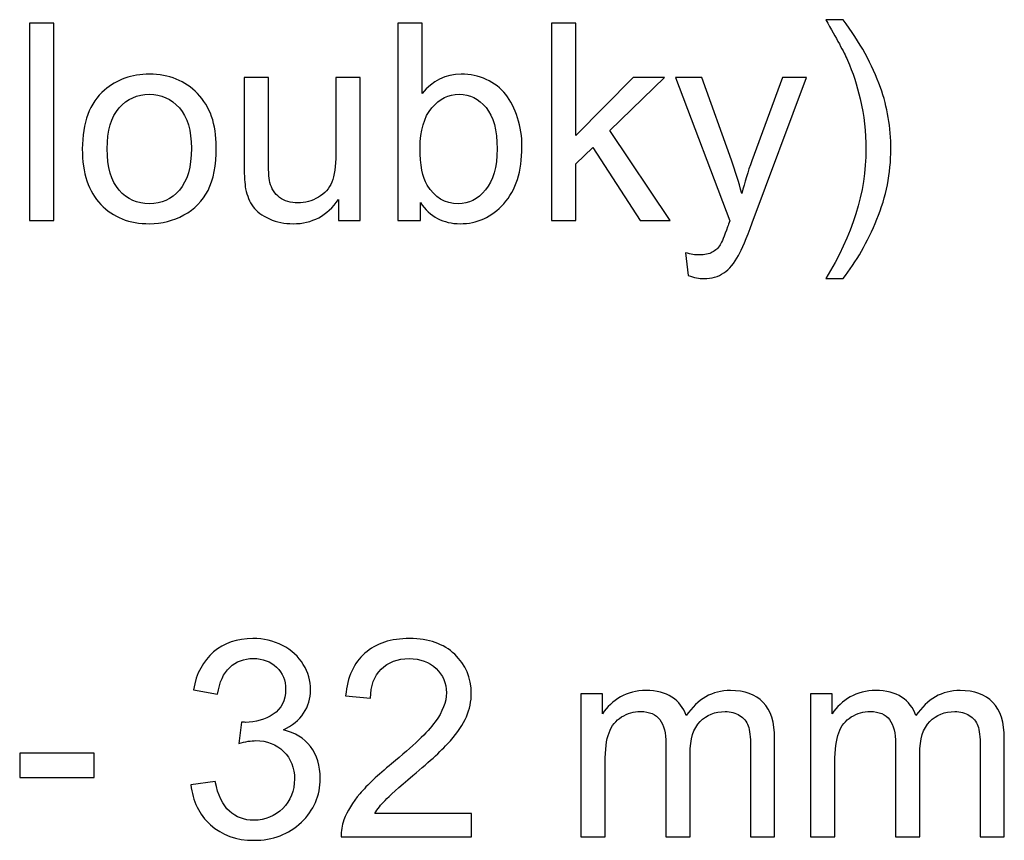
# Model space of a CAD drawing. Units: centimetres. Extents: x -8.1 to 8.3, y -11.8 to -2.4.
# Drawn here: x -0.7 to 0.5, y -7.8 to -6.9 of the extents above; entities that cross this region are included whole.
import ezdxf

# ---------------------------------------------------------------- set-up
doc = ezdxf.new("R2010")
doc.units = ezdxf.units.CM
doc.header["$MEASUREMENT"] = 0
doc.layers.add('Vrstva 1', color=7, linetype='Continuous')

msp = doc.modelspace()

# ---------------------------------------------------------------- linework, layer by layer
at = {"layer": 'Vrstva 1', "color": 250}
for points, knots in [([(-0.67056, -7.13593), (-0.67056, -7.13593), (-0.67056, -6.90867), (-0.67056, -6.90867), (-0.67056, -6.90867), (-0.67056, -6.90867), (-0.64268, -6.90867), (-0.64268, -6.90867), (-0.64268, -6.90867), (-0.64268, -6.90867), (-0.64268, -7.13593), (-0.64268, -7.13593), (-0.64268, -7.13593), (-0.64268, -7.13593), (-0.67056, -7.13593), (-0.67056, -7.13593)], [0, 0, 0, 0, 0.25, 0.25, 0.25, 0.25, 0.5, 0.5, 0.5, 0.5, 0.75, 0.75, 0.75, 0.75, 1, 1, 1, 1]), ([(-0.22054, -7.13593), (-0.22054, -7.13593), (-0.24642, -7.13593), (-0.24642, -7.13593), (-0.24642, -7.13593), (-0.24642, -7.13593), (-0.24642, -6.90867), (-0.24642, -6.90867), (-0.24642, -6.90867), (-0.24642, -6.90867), (-0.21853, -6.90867), (-0.21853, -6.90867), (-0.21853, -6.90867), (-0.21853, -6.90867), (-0.21853, -6.98974), (-0.21853, -6.98974), (-0.21853, -6.98974), (-0.20673, -6.97497), (-0.19171, -6.96757), (-0.17345, -6.96757), (-0.17345, -6.96757), (-0.16329, -6.96757), (-0.15371, -6.96963), (-0.14467, -6.9737), (-0.14467, -6.9737), (-0.13562, -6.97778), (-0.12821, -6.98354), (-0.12234, -6.9909), (-0.12234, -6.9909), (-0.11652, -6.99831), (-0.11191, -7.0072), (-0.10863, -7.01767), (-0.10863, -7.01767), (-0.1053, -7.0281), (-0.10366, -7.03926), (-0.10366, -7.05111), (-0.10366, -7.05111), (-0.10366, -7.07937), (-0.11064, -7.10117), (-0.12461, -7.11656), (-0.12461, -7.11656), (-0.13853, -7.13196), (-0.1553, -7.13963), (-0.17483, -7.13963), (-0.17483, -7.13963), (-0.19424, -7.13963), (-0.20948, -7.13154), (-0.22054, -7.11529), (-0.22054, -7.11529), (-0.22054, -7.11529), (-0.22054, -7.13593), (-0.22054, -7.13593)], [0, 0, 0, 0, 0.0769231, 0.0769231, 0.0769231, 0.0769231, 0.1538462, 0.1538462, 0.1538462, 0.1538462, 0.2307692, 0.2307692, 0.2307692, 0.2307692, 0.3076923, 0.3076923, 0.3076923, 0.3076923, 0.3846154, 0.3846154, 0.3846154, 0.3846154, 0.4615385, 0.4615385, 0.4615385, 0.4615385, 0.5384615, 0.5384615, 0.5384615, 0.5384615, 0.6153846, 0.6153846, 0.6153846, 0.6153846, 0.6923077, 0.6923077, 0.6923077, 0.6923077, 0.7692308, 0.7692308, 0.7692308, 0.7692308, 0.8461538, 0.8461538, 0.8461538, 0.8461538, 0.9230769, 0.9230769, 0.9230769, 0.9230769, 1, 1, 1, 1]), ([(-0.06958, -7.13593), (-0.06958, -7.13593), (-0.06958, -6.90867), (-0.06958, -6.90867), (-0.06958, -6.90867), (-0.06958, -6.90867), (-0.04164, -6.90867), (-0.04164, -6.90867), (-0.04164, -6.90867), (-0.04164, -6.90867), (-0.04164, -7.03826), (-0.04164, -7.03826), (-0.04164, -7.03826), (-0.04164, -7.03826), (0.02439, -6.97132), (0.02439, -6.97132), (0.02439, -6.97132), (0.02439, -6.97132), (0.06048, -6.97132), (0.06048, -6.97132), (0.06048, -6.97132), (0.06048, -6.97132), (-0.00244, -7.03238), (-0.00244, -7.03238), (-0.00244, -7.03238), (-0.00244, -7.03238), (0.06688, -7.13593), (0.06688, -7.13593), (0.06688, -7.13593), (0.06688, -7.13593), (0.03243, -7.13593), (0.03243, -7.13593), (0.03243, -7.13593), (0.03243, -7.13593), (-0.02196, -7.05175), (-0.02196, -7.05175), (-0.02196, -7.05175), (-0.02196, -7.05175), (-0.04164, -7.07069), (-0.04164, -7.07069), (-0.04164, -7.07069), (-0.04164, -7.07069), (-0.04164, -7.13593), (-0.04164, -7.13593), (-0.04164, -7.13593), (-0.04164, -7.13593), (-0.06958, -7.13593), (-0.06958, -7.13593)], [0, 0, 0, 0, 0.0833333, 0.0833333, 0.0833333, 0.0833333, 0.1666667, 0.1666667, 0.1666667, 0.1666667, 0.25, 0.25, 0.25, 0.25, 0.3333333, 0.3333333, 0.3333333, 0.3333333, 0.4166667, 0.4166667, 0.4166667, 0.4166667, 0.5, 0.5, 0.5, 0.5, 0.5833333, 0.5833333, 0.5833333, 0.5833333, 0.6666667, 0.6666667, 0.6666667, 0.6666667, 0.75, 0.75, 0.75, 0.75, 0.8333333, 0.8333333, 0.8333333, 0.8333333, 0.9166667, 0.9166667, 0.9166667, 0.9166667, 1, 1, 1, 1]), ([(0.26605, -7.20276), (0.26605, -7.20276), (0.24605, -7.20276), (0.24605, -7.20276), (0.24605, -7.20276), (0.27695, -7.15313), (0.2924, -7.1035), (0.2924, -7.05376), (0.2924, -7.05376), (0.2924, -7.03434), (0.29018, -7.01508), (0.28573, -6.99593), (0.28573, -6.99593), (0.28224, -6.98048), (0.27732, -6.96555), (0.27102, -6.95132), (0.27102, -6.95132), (0.267, -6.94201), (0.25869, -6.92651), (0.24605, -6.90481), (0.24605, -6.90481), (0.24605, -6.90481), (0.26605, -6.90481), (0.26605, -6.90481), (0.26605, -6.90481), (0.28547, -6.93074), (0.29986, -6.95677), (0.30917, -6.98291), (0.30917, -6.98291), (0.31711, -7.00545), (0.32108, -7.029), (0.32108, -7.0536), (0.32108, -7.0536), (0.32108, -7.08154), (0.31573, -7.10847), (0.30504, -7.13455), (0.30504, -7.13455), (0.29436, -7.16059), (0.28134, -7.18334), (0.26605, -7.20276)], [0, 0, 0, 0, 0.1, 0.1, 0.1, 0.1, 0.2, 0.2, 0.2, 0.2, 0.3, 0.3, 0.3, 0.3, 0.4, 0.4, 0.4, 0.4, 0.5, 0.5, 0.5, 0.5, 0.6, 0.6, 0.6, 0.6, 0.7, 0.7, 0.7, 0.7, 0.8, 0.8, 0.8, 0.8, 0.9, 0.9, 0.9, 0.9, 1, 1, 1, 1]), ([(-0.60982, -7.0536), (-0.60982, -7.02312), (-0.60135, -7.00053), (-0.58437, -6.98587), (-0.58437, -6.98587), (-0.57024, -6.9737), (-0.55299, -6.96757), (-0.53262, -6.96757), (-0.53262, -6.96757), (-0.50998, -6.96757), (-0.49146, -6.97497), (-0.47712, -6.98984), (-0.47712, -6.98984), (-0.46273, -7.00466), (-0.45558, -7.02513), (-0.45558, -7.05127), (-0.45558, -7.05127), (-0.45558, -7.07249), (-0.45876, -7.08916), (-0.46511, -7.10127), (-0.46511, -7.10127), (-0.47146, -7.11344), (-0.48072, -7.12286), (-0.49283, -7.12958), (-0.49283, -7.12958), (-0.505, -7.1363), (-0.51823, -7.13963), (-0.53262, -7.13963), (-0.53262, -7.13963), (-0.55564, -7.13963), (-0.57426, -7.13228), (-0.5885, -7.11746), (-0.5885, -7.11746), (-0.60273, -7.1027), (-0.60982, -7.08143), (-0.60982, -7.0536)], [0, 0, 0, 0, 0.1111111, 0.1111111, 0.1111111, 0.1111111, 0.2222222, 0.2222222, 0.2222222, 0.2222222, 0.3333333, 0.3333333, 0.3333333, 0.3333333, 0.4444444, 0.4444444, 0.4444444, 0.4444444, 0.5555556, 0.5555556, 0.5555556, 0.5555556, 0.6666667, 0.6666667, 0.6666667, 0.6666667, 0.7777778, 0.7777778, 0.7777778, 0.7777778, 0.8888889, 0.8888889, 0.8888889, 0.8888889, 1, 1, 1, 1]), ([(-0.31494, -7.13593), (-0.31494, -7.13593), (-0.31494, -7.11175), (-0.31494, -7.11175), (-0.31494, -7.11175), (-0.3278, -7.13037), (-0.34521, -7.13963), (-0.36722, -7.13963), (-0.36722, -7.13963), (-0.3769, -7.13963), (-0.386, -7.13778), (-0.39441, -7.13408), (-0.39441, -7.13408), (-0.40283, -7.13037), (-0.40907, -7.12567), (-0.41314, -7.12006), (-0.41314, -7.12006), (-0.41727, -7.11439), (-0.42013, -7.10752), (-0.42177, -7.09937), (-0.42177, -7.09937), (-0.42288, -7.09387), (-0.42346, -7.08519), (-0.42346, -7.07328), (-0.42346, -7.07328), (-0.42346, -7.07328), (-0.42346, -6.97132), (-0.42346, -6.97132), (-0.42346, -6.97132), (-0.42346, -6.97132), (-0.39558, -6.97132), (-0.39558, -6.97132), (-0.39558, -6.97132), (-0.39558, -6.97132), (-0.39558, -7.06259), (-0.39558, -7.06259), (-0.39558, -7.06259), (-0.39558, -7.0772), (-0.395, -7.08699), (-0.39388, -7.09207), (-0.39388, -7.09207), (-0.39209, -7.09942), (-0.38838, -7.10514), (-0.38272, -7.10937), (-0.38272, -7.10937), (-0.37701, -7.11355), (-0.36997, -7.11561), (-0.36161, -7.11561), (-0.36161, -7.11561), (-0.35325, -7.11561), (-0.34542, -7.1135), (-0.33806, -7.10921), (-0.33806, -7.10921), (-0.33071, -7.10492), (-0.32552, -7.09905), (-0.32251, -7.0917), (-0.32251, -7.0917), (-0.31944, -7.08429), (-0.3179, -7.07355), (-0.3179, -7.05953), (-0.3179, -7.05953), (-0.3179, -7.05953), (-0.3179, -6.97132), (-0.3179, -6.97132), (-0.3179, -6.97132), (-0.3179, -6.97132), (-0.29002, -6.97132), (-0.29002, -6.97132), (-0.29002, -6.97132), (-0.29002, -6.97132), (-0.29002, -7.13593), (-0.29002, -7.13593), (-0.29002, -7.13593), (-0.29002, -7.13593), (-0.31494, -7.13593), (-0.31494, -7.13593)], [0, 0, 0, 0, 0.0526316, 0.0526316, 0.0526316, 0.0526316, 0.1052632, 0.1052632, 0.1052632, 0.1052632, 0.1578947, 0.1578947, 0.1578947, 0.1578947, 0.2105263, 0.2105263, 0.2105263, 0.2105263, 0.2631579, 0.2631579, 0.2631579, 0.2631579, 0.3157895, 0.3157895, 0.3157895, 0.3157895, 0.3684211, 0.3684211, 0.3684211, 0.3684211, 0.4210526, 0.4210526, 0.4210526, 0.4210526, 0.4736842, 0.4736842, 0.4736842, 0.4736842, 0.5263158, 0.5263158, 0.5263158, 0.5263158, 0.5789474, 0.5789474, 0.5789474, 0.5789474, 0.6315789, 0.6315789, 0.6315789, 0.6315789, 0.6842105, 0.6842105, 0.6842105, 0.6842105, 0.7368421, 0.7368421, 0.7368421, 0.7368421, 0.7894737, 0.7894737, 0.7894737, 0.7894737, 0.8421053, 0.8421053, 0.8421053, 0.8421053, 0.8947368, 0.8947368, 0.8947368, 0.8947368, 0.9473684, 0.9473684, 0.9473684, 0.9473684, 1, 1, 1, 1]), ([(0.08778, -7.19932), (0.08778, -7.19932), (0.08466, -7.17313), (0.08466, -7.17313), (0.08466, -7.17313), (0.0908, -7.17477), (0.09609, -7.17561), (0.10064, -7.17561), (0.10064, -7.17561), (0.10683, -7.17561), (0.11181, -7.17456), (0.11551, -7.17249), (0.11551, -7.17249), (0.11927, -7.17043), (0.12228, -7.16757), (0.12466, -7.16381), (0.12466, -7.16381), (0.12646, -7.16106), (0.12927, -7.15413), (0.13318, -7.14307), (0.13318, -7.14307), (0.13371, -7.14149), (0.13456, -7.13926), (0.13567, -7.13625), (0.13567, -7.13625), (0.13567, -7.13625), (0.07323, -6.97132), (0.07323, -6.97132), (0.07323, -6.97132), (0.07323, -6.97132), (0.10329, -6.97132), (0.10329, -6.97132), (0.10329, -6.97132), (0.10329, -6.97132), (0.13757, -7.06662), (0.13757, -7.06662), (0.13757, -7.06662), (0.14196, -7.07873), (0.14599, -7.09143), (0.14948, -7.10477), (0.14948, -7.10477), (0.15271, -7.09196), (0.15652, -7.07947), (0.16096, -7.06725), (0.16096, -7.06725), (0.16096, -7.06725), (0.19615, -6.97132), (0.19615, -6.97132), (0.19615, -6.97132), (0.19615, -6.97132), (0.22403, -6.97132), (0.22403, -6.97132), (0.22403, -6.97132), (0.22403, -6.97132), (0.16144, -7.13873), (0.16144, -7.13873), (0.16144, -7.13873), (0.15472, -7.15683), (0.14948, -7.16926), (0.14577, -7.17609), (0.14577, -7.17609), (0.1408, -7.1853), (0.13514, -7.19202), (0.12874, -7.1963), (0.12874, -7.1963), (0.12228, -7.20059), (0.11466, -7.20276), (0.10577, -7.20276), (0.10577, -7.20276), (0.10038, -7.20276), (0.0944, -7.20159), (0.08778, -7.19932)], [0, 0, 0, 0, 0.0555556, 0.0555556, 0.0555556, 0.0555556, 0.1111111, 0.1111111, 0.1111111, 0.1111111, 0.1666667, 0.1666667, 0.1666667, 0.1666667, 0.2222222, 0.2222222, 0.2222222, 0.2222222, 0.2777778, 0.2777778, 0.2777778, 0.2777778, 0.3333333, 0.3333333, 0.3333333, 0.3333333, 0.3888889, 0.3888889, 0.3888889, 0.3888889, 0.4444444, 0.4444444, 0.4444444, 0.4444444, 0.5, 0.5, 0.5, 0.5, 0.5555556, 0.5555556, 0.5555556, 0.5555556, 0.6111111, 0.6111111, 0.6111111, 0.6111111, 0.6666667, 0.6666667, 0.6666667, 0.6666667, 0.7222222, 0.7222222, 0.7222222, 0.7222222, 0.7777778, 0.7777778, 0.7777778, 0.7777778, 0.8333333, 0.8333333, 0.8333333, 0.8333333, 0.8888889, 0.8888889, 0.8888889, 0.8888889, 0.9444444, 0.9444444, 0.9444444, 0.9444444, 1, 1, 1, 1]), ([(-0.58114, -7.0536), (-0.58114, -7.07471), (-0.57654, -7.09048), (-0.56733, -7.10096), (-0.56733, -7.10096), (-0.55813, -7.11148), (-0.54654, -7.11672), (-0.53262, -7.11672), (-0.53262, -7.11672), (-0.51876, -7.11672), (-0.50722, -7.11143), (-0.49802, -7.1009), (-0.49802, -7.1009), (-0.48886, -7.09037), (-0.48426, -7.07429), (-0.48426, -7.0527), (-0.48426, -7.0527), (-0.48426, -7.03233), (-0.48886, -7.01688), (-0.49812, -7.0064), (-0.49812, -7.0064), (-0.50738, -6.99593), (-0.51887, -6.99069), (-0.53262, -6.99069), (-0.53262, -6.99069), (-0.54654, -6.99069), (-0.55813, -6.99593), (-0.56733, -7.00635), (-0.56733, -7.00635), (-0.57654, -7.01677), (-0.58114, -7.03254), (-0.58114, -7.0536)], [0, 0, 0, 0, 0.125, 0.125, 0.125, 0.125, 0.25, 0.25, 0.25, 0.25, 0.375, 0.375, 0.375, 0.375, 0.5, 0.5, 0.5, 0.5, 0.625, 0.625, 0.625, 0.625, 0.75, 0.75, 0.75, 0.75, 0.875, 0.875, 0.875, 0.875, 1, 1, 1, 1]), ([(-0.22086, -7.05238), (-0.22086, -7.07212), (-0.21816, -7.08635), (-0.21282, -7.09514), (-0.21282, -7.09514), (-0.20403, -7.10953), (-0.19213, -7.11672), (-0.17715, -7.11672), (-0.17715, -7.11672), (-0.16493, -7.11672), (-0.1544, -7.11143), (-0.14551, -7.1008), (-0.14551, -7.1008), (-0.13662, -7.09021), (-0.13218, -7.07445), (-0.13218, -7.05344), (-0.13218, -7.05344), (-0.13218, -7.03196), (-0.13647, -7.01609), (-0.14498, -7.00587), (-0.14498, -7.00587), (-0.1535, -6.99566), (-0.16382, -6.99053), (-0.17588, -6.99053), (-0.17588, -6.99053), (-0.18811, -6.99053), (-0.19864, -6.99582), (-0.20753, -7.0064), (-0.20753, -7.0064), (-0.21641, -7.01698), (-0.22086, -7.03233), (-0.22086, -7.05238)], [0, 0, 0, 0, 0.125, 0.125, 0.125, 0.125, 0.25, 0.25, 0.25, 0.25, 0.375, 0.375, 0.375, 0.375, 0.5, 0.5, 0.5, 0.5, 0.625, 0.625, 0.625, 0.625, 0.75, 0.75, 0.75, 0.75, 0.875, 0.875, 0.875, 0.875, 1, 1, 1, 1]), ([(-0.48473, -7.78527), (-0.48473, -7.78527), (-0.45684, -7.78156), (-0.45684, -7.78156), (-0.45684, -7.78156), (-0.45361, -7.79738), (-0.44816, -7.80876), (-0.44049, -7.81575), (-0.44049, -7.81575), (-0.43277, -7.82273), (-0.4234, -7.82622), (-0.41234, -7.82622), (-0.41234, -7.82622), (-0.39922, -7.82622), (-0.38811, -7.82167), (-0.37906, -7.81257), (-0.37906, -7.81257), (-0.37007, -7.80347), (-0.36552, -7.7922), (-0.36552, -7.77876), (-0.36552, -7.77876), (-0.36552, -7.76596), (-0.3697, -7.75537), (-0.37806, -7.74707), (-0.37806, -7.74707), (-0.38647, -7.73876), (-0.3971, -7.73458), (-0.41001, -7.73458), (-0.41001, -7.73458), (-0.41531, -7.73458), (-0.42187, -7.73564), (-0.4297, -7.7377), (-0.4297, -7.7377), (-0.4297, -7.7377), (-0.42658, -7.7132), (-0.42658, -7.7132), (-0.42658, -7.7132), (-0.42472, -7.71341), (-0.42324, -7.71352), (-0.42208, -7.71352), (-0.42208, -7.71352), (-0.41023, -7.71352), (-0.39954, -7.7104), (-0.39001, -7.70421), (-0.39001, -7.70421), (-0.38049, -7.69802), (-0.37573, -7.68844), (-0.37573, -7.67553), (-0.37573, -7.67553), (-0.37573, -7.66532), (-0.37922, -7.6568), (-0.38615, -7.65013), (-0.38615, -7.65013), (-0.39308, -7.64341), (-0.40203, -7.64003), (-0.41298, -7.64003), (-0.41298, -7.64003), (-0.42382, -7.64003), (-0.43287, -7.64346), (-0.44007, -7.65024), (-0.44007, -7.65024), (-0.44732, -7.65706), (-0.45197, -7.66733), (-0.45404, -7.68098), (-0.45404, -7.68098), (-0.45404, -7.68098), (-0.48192, -7.67601), (-0.48192, -7.67601), (-0.48192, -7.67601), (-0.47854, -7.65727), (-0.47076, -7.64278), (-0.45869, -7.63251), (-0.45869, -7.63251), (-0.44658, -7.62225), (-0.43155, -7.61706), (-0.41356, -7.61706), (-0.41356, -7.61706), (-0.40118, -7.61706), (-0.38975, -7.61976), (-0.37933, -7.62505), (-0.37933, -7.62505), (-0.3689, -7.6304), (-0.36091, -7.63764), (-0.35536, -7.64685), (-0.35536, -7.64685), (-0.34985, -7.65606), (-0.34705, -7.66579), (-0.34705, -7.67616), (-0.34705, -7.67616), (-0.34705, -7.68595), (-0.3497, -7.6949), (-0.35499, -7.70299), (-0.35499, -7.70299), (-0.36028, -7.71103), (-0.36806, -7.71744), (-0.37837, -7.7222), (-0.37837, -7.7222), (-0.36493, -7.72527), (-0.35451, -7.73172), (-0.34705, -7.74151), (-0.34705, -7.74151), (-0.33964, -7.75125), (-0.33594, -7.76347), (-0.33594, -7.77813), (-0.33594, -7.77813), (-0.33594, -7.79797), (-0.34313, -7.81479), (-0.35763, -7.8286), (-0.35763, -7.8286), (-0.37208, -7.84241), (-0.39038, -7.84929), (-0.4125, -7.84929), (-0.4125, -7.84929), (-0.43245, -7.84929), (-0.44901, -7.84337), (-0.46219, -7.83146), (-0.46219, -7.83146), (-0.47536, -7.81961), (-0.48287, -7.80421), (-0.48473, -7.78527)], [0, 0, 0, 0, 0.0333333, 0.0333333, 0.0333333, 0.0333333, 0.0666667, 0.0666667, 0.0666667, 0.0666667, 0.1, 0.1, 0.1, 0.1, 0.1333333, 0.1333333, 0.1333333, 0.1333333, 0.1666667, 0.1666667, 0.1666667, 0.1666667, 0.2, 0.2, 0.2, 0.2, 0.2333333, 0.2333333, 0.2333333, 0.2333333, 0.2666667, 0.2666667, 0.2666667, 0.2666667, 0.3, 0.3, 0.3, 0.3, 0.3333333, 0.3333333, 0.3333333, 0.3333333, 0.3666667, 0.3666667, 0.3666667, 0.3666667, 0.4, 0.4, 0.4, 0.4, 0.4333333, 0.4333333, 0.4333333, 0.4333333, 0.4666667, 0.4666667, 0.4666667, 0.4666667, 0.5, 0.5, 0.5, 0.5, 0.5333333, 0.5333333, 0.5333333, 0.5333333, 0.5666667, 0.5666667, 0.5666667, 0.5666667, 0.6, 0.6, 0.6, 0.6, 0.6333333, 0.6333333, 0.6333333, 0.6333333, 0.6666667, 0.6666667, 0.6666667, 0.6666667, 0.7, 0.7, 0.7, 0.7, 0.7333333, 0.7333333, 0.7333333, 0.7333333, 0.7666667, 0.7666667, 0.7666667, 0.7666667, 0.8, 0.8, 0.8, 0.8, 0.8333333, 0.8333333, 0.8333333, 0.8333333, 0.8666667, 0.8666667, 0.8666667, 0.8666667, 0.9, 0.9, 0.9, 0.9, 0.9333333, 0.9333333, 0.9333333, 0.9333333, 0.9666667, 0.9666667, 0.9666667, 0.9666667, 1, 1, 1, 1]), ([(-0.16164, -7.81844), (-0.16164, -7.81844), (-0.16164, -7.84527), (-0.16164, -7.84527), (-0.16164, -7.84527), (-0.16164, -7.84527), (-0.31186, -7.84527), (-0.31186, -7.84527), (-0.31186, -7.84527), (-0.31207, -7.83855), (-0.31101, -7.83209), (-0.30863, -7.8259), (-0.30863, -7.8259), (-0.30482, -7.81564), (-0.29869, -7.80559), (-0.29027, -7.79564), (-0.29027, -7.79564), (-0.28181, -7.78574), (-0.26964, -7.77426), (-0.25376, -7.76125), (-0.25376, -7.76125), (-0.22905, -7.74098), (-0.21233, -7.72495), (-0.20366, -7.7131), (-0.20366, -7.7131), (-0.19498, -7.7013), (-0.19064, -7.69008), (-0.19064, -7.67955), (-0.19064, -7.67955), (-0.19064, -7.66849), (-0.19461, -7.65918), (-0.20249, -7.65156), (-0.20249, -7.65156), (-0.21043, -7.64399), (-0.22075, -7.64018), (-0.23344, -7.64018), (-0.23344, -7.64018), (-0.24688, -7.64018), (-0.25763, -7.64421), (-0.26567, -7.6523), (-0.26567, -7.6523), (-0.27376, -7.66034), (-0.27784, -7.67151), (-0.27794, -7.68574), (-0.27794, -7.68574), (-0.27794, -7.68574), (-0.30662, -7.68283), (-0.30662, -7.68283), (-0.30662, -7.68283), (-0.30466, -7.6614), (-0.29726, -7.64511), (-0.28445, -7.63389), (-0.28445, -7.63389), (-0.27165, -7.62267), (-0.2544, -7.61706), (-0.23281, -7.61706), (-0.23281, -7.61706), (-0.21101, -7.61706), (-0.19376, -7.62315), (-0.18106, -7.63521), (-0.18106, -7.63521), (-0.16831, -7.64733), (-0.16196, -7.6623), (-0.16196, -7.68019), (-0.16196, -7.68019), (-0.16196, -7.68929), (-0.16381, -7.69823), (-0.16757, -7.70701), (-0.16757, -7.70701), (-0.17127, -7.7158), (-0.17746, -7.72505), (-0.18609, -7.73474), (-0.18609, -7.73474), (-0.19471, -7.74447), (-0.20905, -7.75781), (-0.22911, -7.77474), (-0.22911, -7.77474), (-0.24583, -7.78881), (-0.25657, -7.79834), (-0.26133, -7.80336), (-0.26133, -7.80336), (-0.26609, -7.80834), (-0.27001, -7.81336), (-0.27313, -7.81844), (-0.27313, -7.81844), (-0.27313, -7.81844), (-0.16164, -7.81844), (-0.16164, -7.81844)], [0, 0, 0, 0, 0.0454545, 0.0454545, 0.0454545, 0.0454545, 0.0909091, 0.0909091, 0.0909091, 0.0909091, 0.1363636, 0.1363636, 0.1363636, 0.1363636, 0.1818182, 0.1818182, 0.1818182, 0.1818182, 0.2272727, 0.2272727, 0.2272727, 0.2272727, 0.2727273, 0.2727273, 0.2727273, 0.2727273, 0.3181818, 0.3181818, 0.3181818, 0.3181818, 0.3636364, 0.3636364, 0.3636364, 0.3636364, 0.4090909, 0.4090909, 0.4090909, 0.4090909, 0.4545455, 0.4545455, 0.4545455, 0.4545455, 0.5, 0.5, 0.5, 0.5, 0.5454545, 0.5454545, 0.5454545, 0.5454545, 0.5909091, 0.5909091, 0.5909091, 0.5909091, 0.6363636, 0.6363636, 0.6363636, 0.6363636, 0.6818182, 0.6818182, 0.6818182, 0.6818182, 0.7272727, 0.7272727, 0.7272727, 0.7272727, 0.7727273, 0.7727273, 0.7727273, 0.7727273, 0.8181818, 0.8181818, 0.8181818, 0.8181818, 0.8636364, 0.8636364, 0.8636364, 0.8636364, 0.9090909, 0.9090909, 0.9090909, 0.9090909, 0.9545455, 0.9545455, 0.9545455, 0.9545455, 1, 1, 1, 1]), ([(-0.03577, -7.84527), (-0.03577, -7.84527), (-0.03577, -7.68066), (-0.03577, -7.68066), (-0.03577, -7.68066), (-0.03577, -7.68066), (-0.01085, -7.68066), (-0.01085, -7.68066), (-0.01085, -7.68066), (-0.01085, -7.68066), (-0.01085, -7.70373), (-0.01085, -7.70373), (-0.01085, -7.70373), (-0.00566, -7.69569), (0.00122, -7.68918), (0.00979, -7.68431), (0.00979, -7.68431), (0.01836, -7.67939), (0.02815, -7.67691), (0.0391, -7.67691), (0.0391, -7.67691), (0.05127, -7.67691), (0.06127, -7.67944), (0.06905, -7.68452), (0.06905, -7.68452), (0.07688, -7.6896), (0.08238, -7.69664), (0.08556, -7.70574), (0.08556, -7.70574), (0.09863, -7.68653), (0.11556, -7.67691), (0.13641, -7.67691), (0.13641, -7.67691), (0.15276, -7.67691), (0.1653, -7.68146), (0.17408, -7.6905), (0.17408, -7.6905), (0.18286, -7.69955), (0.18726, -7.71347), (0.18726, -7.73225), (0.18726, -7.73225), (0.18726, -7.73225), (0.18726, -7.84527), (0.18726, -7.84527), (0.18726, -7.84527), (0.18726, -7.84527), (0.15953, -7.84527), (0.15953, -7.84527), (0.15953, -7.84527), (0.15953, -7.84527), (0.15953, -7.74156), (0.15953, -7.74156), (0.15953, -7.74156), (0.15953, -7.7304), (0.15863, -7.72236), (0.15683, -7.71744), (0.15683, -7.71744), (0.15498, -7.71257), (0.1517, -7.7086), (0.14699, -7.70558), (0.14699, -7.70558), (0.14223, -7.70262), (0.13662, -7.70109), (0.13022, -7.70109), (0.13022, -7.70109), (0.11863, -7.70109), (0.10905, -7.70495), (0.10138, -7.71267), (0.10138, -7.71267), (0.09376, -7.72035), (0.0899, -7.73267), (0.0899, -7.74961), (0.0899, -7.74961), (0.0899, -7.74961), (0.0899, -7.84527), (0.0899, -7.84527), (0.0899, -7.84527), (0.0899, -7.84527), (0.06201, -7.84527), (0.06201, -7.84527), (0.06201, -7.84527), (0.06201, -7.84527), (0.06201, -7.73834), (0.06201, -7.73834), (0.06201, -7.73834), (0.06201, -7.7259), (0.05974, -7.71659), (0.05519, -7.7104), (0.05519, -7.7104), (0.05064, -7.70421), (0.04323, -7.70109), (0.03286, -7.70109), (0.03286, -7.70109), (0.02503, -7.70109), (0.01778, -7.70315), (0.01111, -7.70733), (0.01111, -7.70733), (0.00445, -7.71146), (-0.00042, -7.71749), (-0.00339, -7.72543), (-0.00339, -7.72543), (-0.0064, -7.73341), (-0.00788, -7.7449), (-0.00788, -7.75987), (-0.00788, -7.75987), (-0.00788, -7.75987), (-0.00788, -7.84527), (-0.00788, -7.84527), (-0.00788, -7.84527), (-0.00788, -7.84527), (-0.03577, -7.84527), (-0.03577, -7.84527)], [0, 0, 0, 0, 0.0357143, 0.0357143, 0.0357143, 0.0357143, 0.0714286, 0.0714286, 0.0714286, 0.0714286, 0.1071429, 0.1071429, 0.1071429, 0.1071429, 0.1428571, 0.1428571, 0.1428571, 0.1428571, 0.1785714, 0.1785714, 0.1785714, 0.1785714, 0.2142857, 0.2142857, 0.2142857, 0.2142857, 0.25, 0.25, 0.25, 0.25, 0.2857143, 0.2857143, 0.2857143, 0.2857143, 0.3214286, 0.3214286, 0.3214286, 0.3214286, 0.3571429, 0.3571429, 0.3571429, 0.3571429, 0.3928571, 0.3928571, 0.3928571, 0.3928571, 0.4285714, 0.4285714, 0.4285714, 0.4285714, 0.4642857, 0.4642857, 0.4642857, 0.4642857, 0.5, 0.5, 0.5, 0.5, 0.5357143, 0.5357143, 0.5357143, 0.5357143, 0.5714286, 0.5714286, 0.5714286, 0.5714286, 0.6071429, 0.6071429, 0.6071429, 0.6071429, 0.6428571, 0.6428571, 0.6428571, 0.6428571, 0.6785714, 0.6785714, 0.6785714, 0.6785714, 0.7142857, 0.7142857, 0.7142857, 0.7142857, 0.75, 0.75, 0.75, 0.75, 0.7857143, 0.7857143, 0.7857143, 0.7857143, 0.8214286, 0.8214286, 0.8214286, 0.8214286, 0.8571429, 0.8571429, 0.8571429, 0.8571429, 0.8928571, 0.8928571, 0.8928571, 0.8928571, 0.9285714, 0.9285714, 0.9285714, 0.9285714, 0.9642857, 0.9642857, 0.9642857, 0.9642857, 1, 1, 1, 1]), ([(0.22868, -7.84527), (0.22868, -7.84527), (0.22868, -7.68066), (0.22868, -7.68066), (0.22868, -7.68066), (0.22868, -7.68066), (0.2536, -7.68066), (0.2536, -7.68066), (0.2536, -7.68066), (0.2536, -7.68066), (0.2536, -7.70373), (0.2536, -7.70373), (0.2536, -7.70373), (0.25879, -7.69569), (0.26567, -7.68918), (0.27424, -7.68431), (0.27424, -7.68431), (0.28281, -7.67939), (0.2926, -7.67691), (0.30355, -7.67691), (0.30355, -7.67691), (0.31572, -7.67691), (0.32572, -7.67944), (0.3335, -7.68452), (0.3335, -7.68452), (0.34133, -7.6896), (0.34683, -7.69664), (0.35001, -7.70574), (0.35001, -7.70574), (0.36308, -7.68653), (0.38001, -7.67691), (0.40086, -7.67691), (0.40086, -7.67691), (0.41721, -7.67691), (0.42975, -7.68146), (0.43853, -7.6905), (0.43853, -7.6905), (0.44731, -7.69955), (0.45171, -7.71347), (0.45171, -7.73225), (0.45171, -7.73225), (0.45171, -7.73225), (0.45171, -7.84527), (0.45171, -7.84527), (0.45171, -7.84527), (0.45171, -7.84527), (0.42398, -7.84527), (0.42398, -7.84527), (0.42398, -7.84527), (0.42398, -7.84527), (0.42398, -7.74156), (0.42398, -7.74156), (0.42398, -7.74156), (0.42398, -7.7304), (0.42308, -7.72236), (0.42128, -7.71744), (0.42128, -7.71744), (0.41943, -7.71257), (0.41615, -7.7086), (0.41144, -7.70558), (0.41144, -7.70558), (0.40668, -7.70262), (0.40107, -7.70109), (0.39467, -7.70109), (0.39467, -7.70109), (0.38308, -7.70109), (0.3735, -7.70495), (0.36583, -7.71267), (0.36583, -7.71267), (0.35821, -7.72035), (0.35435, -7.73267), (0.35435, -7.74961), (0.35435, -7.74961), (0.35435, -7.74961), (0.35435, -7.84527), (0.35435, -7.84527), (0.35435, -7.84527), (0.35435, -7.84527), (0.32646, -7.84527), (0.32646, -7.84527), (0.32646, -7.84527), (0.32646, -7.84527), (0.32646, -7.73834), (0.32646, -7.73834), (0.32646, -7.73834), (0.32646, -7.7259), (0.32419, -7.71659), (0.31964, -7.7104), (0.31964, -7.7104), (0.31509, -7.70421), (0.30768, -7.70109), (0.29731, -7.70109), (0.29731, -7.70109), (0.28948, -7.70109), (0.28223, -7.70315), (0.27556, -7.70733), (0.27556, -7.70733), (0.2689, -7.71146), (0.26403, -7.71749), (0.26106, -7.72543), (0.26106, -7.72543), (0.25805, -7.73341), (0.25657, -7.7449), (0.25657, -7.75987), (0.25657, -7.75987), (0.25657, -7.75987), (0.25657, -7.84527), (0.25657, -7.84527), (0.25657, -7.84527), (0.25657, -7.84527), (0.22868, -7.84527), (0.22868, -7.84527)], [0, 0, 0, 0, 0.0357143, 0.0357143, 0.0357143, 0.0357143, 0.0714286, 0.0714286, 0.0714286, 0.0714286, 0.1071429, 0.1071429, 0.1071429, 0.1071429, 0.1428571, 0.1428571, 0.1428571, 0.1428571, 0.1785714, 0.1785714, 0.1785714, 0.1785714, 0.2142857, 0.2142857, 0.2142857, 0.2142857, 0.25, 0.25, 0.25, 0.25, 0.2857143, 0.2857143, 0.2857143, 0.2857143, 0.3214286, 0.3214286, 0.3214286, 0.3214286, 0.3571429, 0.3571429, 0.3571429, 0.3571429, 0.3928571, 0.3928571, 0.3928571, 0.3928571, 0.4285714, 0.4285714, 0.4285714, 0.4285714, 0.4642857, 0.4642857, 0.4642857, 0.4642857, 0.5, 0.5, 0.5, 0.5, 0.5357143, 0.5357143, 0.5357143, 0.5357143, 0.5714286, 0.5714286, 0.5714286, 0.5714286, 0.6071429, 0.6071429, 0.6071429, 0.6071429, 0.6428571, 0.6428571, 0.6428571, 0.6428571, 0.6785714, 0.6785714, 0.6785714, 0.6785714, 0.7142857, 0.7142857, 0.7142857, 0.7142857, 0.75, 0.75, 0.75, 0.75, 0.7857143, 0.7857143, 0.7857143, 0.7857143, 0.8214286, 0.8214286, 0.8214286, 0.8214286, 0.8571429, 0.8571429, 0.8571429, 0.8571429, 0.8928571, 0.8928571, 0.8928571, 0.8928571, 0.9285714, 0.9285714, 0.9285714, 0.9285714, 0.9642857, 0.9642857, 0.9642857, 0.9642857, 1, 1, 1, 1]), ([(-0.68193, -7.77707), (-0.68193, -7.77707), (-0.68193, -7.74902), (-0.68193, -7.74902), (-0.68193, -7.74902), (-0.68193, -7.74902), (-0.59616, -7.74902), (-0.59616, -7.74902), (-0.59616, -7.74902), (-0.59616, -7.74902), (-0.59616, -7.77707), (-0.59616, -7.77707), (-0.59616, -7.77707), (-0.59616, -7.77707), (-0.68193, -7.77707), (-0.68193, -7.77707)], [0, 0, 0, 0, 0.25, 0.25, 0.25, 0.25, 0.5, 0.5, 0.5, 0.5, 0.75, 0.75, 0.75, 0.75, 1, 1, 1, 1])]:
    msp.add_open_spline(points, degree=3, knots=knots, dxfattribs=at)

doc.saveas('drawing.dxf')
